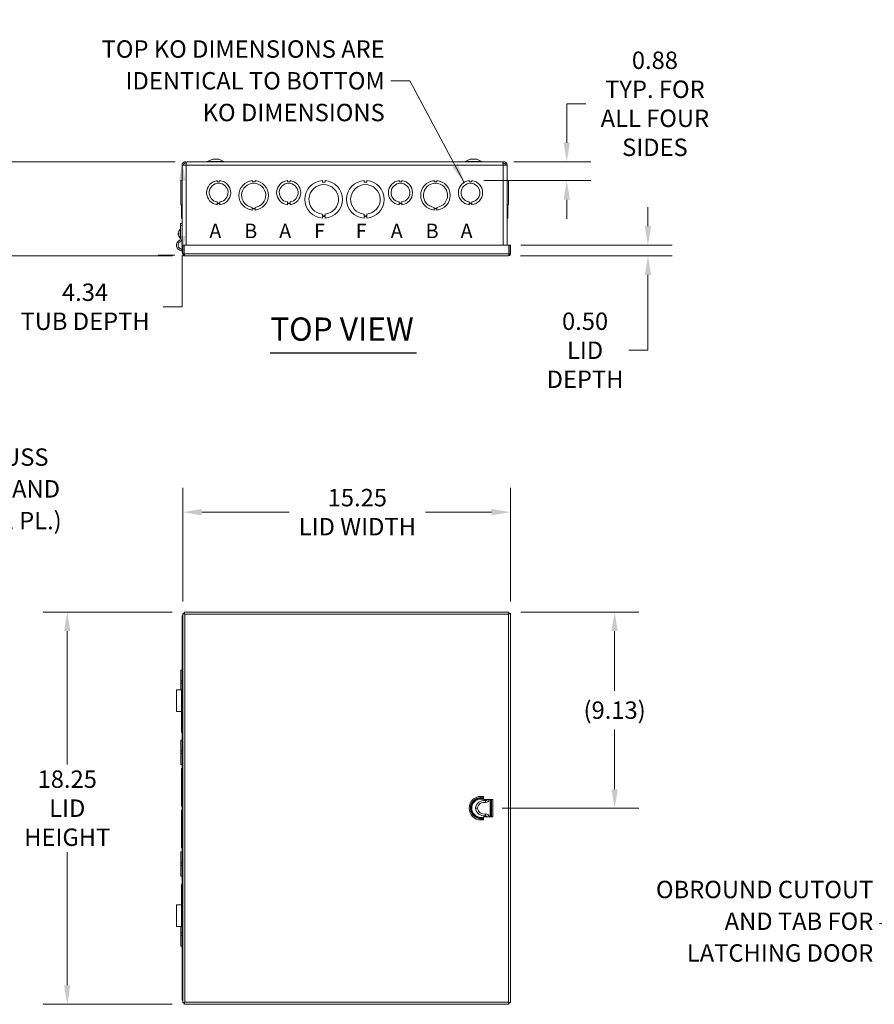
# Model space of a CAD drawing. Units: inches. Extents: x 5 to 150, y 4 to 91.
# Drawn here: x 25 to 65, y 45 to 91 of the extents above; entities that cross this region are included whole.
import ezdxf

# ---------------------------------------------------------------- set-up
doc = ezdxf.new("R2010")
doc.units = ezdxf.units.IN
doc.header["$LTSCALE"] = 9
doc.header["$MEASUREMENT"] = 0
for name, color, linetype, lineweight in [('Dimension (ANSI)', 7, 'Continuous', 5), ('Symbol (ANSI)', 7, 'Continuous', 5), ('Visible (ANSI)', 7, 'Continuous', 5), ('Visible Narrow (ANSI)', 7, 'Continuous', 5)]:
    doc.layers.add(name, color=color, linetype=linetype, lineweight=lineweight)
doc.styles.add('Note Text (ANSI)', font='RomanS.shx')
doc.styles.add('ROMANS', font='romans.shx')
doc.styles.add('Text Style168', font='tahoma.ttf')
doc.dimstyles.new('Default (ANSI)', dxfattribs={"dimscale": 9, "dimtxt": 0.09, "dimasz": 0.098425, "dimexe": 0.125, "dimexo": 0.0625, "dimgap": 0.031496, "dimtad": 0, "dimtih": 1, "dimtoh": 1, "dimrnd": 1e-08, "dimzin": 0, "dimdsep": 46, "dimtxsty": 'ROMANS', "dimcen": 0.09, "dimdle": 0.393701, "dimclrd": 256, "dimclre": 256, "dimclrt": 256, "dimadec": 0, "dimazin": 0, "dimtfac": 1.111111, "dimtofl": 0, "dimtmove": 0, "dimatfit": 3, "dimfxl": 1, "dimtolj": 1, "dimtzin": 0, "dimlwd": -1, "dimlwe": -1, "dimarcsym": 0})
doc.dimstyles.new('Default (ANSI)$7', dxfattribs={"dimscale": 9, "dimtxt": 0.09, "dimasz": 0.098425, "dimexe": 0.125, "dimexo": 0.0625, "dimgap": 0.031496, "dimtad": 0, "dimtih": 1, "dimtoh": 1, "dimrnd": 1e-08, "dimzin": 0, "dimdsep": 46, "dimtxsty": 'ROMANS', "dimcen": 0.09, "dimdle": 0.393701, "dimclrd": 256, "dimclre": 256, "dimclrt": 256, "dimadec": 0, "dimazin": 0, "dimtfac": 1.111111, "dimtofl": 0, "dimtmove": 0, "dimatfit": 3, "dimfxl": 1, "dimtolj": 1, "dimtzin": 0, "dimlwd": -1, "dimlwe": -1, "dimarcsym": 0})

# ---------------------------------------------------------------- blocks, each defined once
blk = doc.blocks.new('*D4')
at = {"layer": 'Defpoints', "color": 0}
for p in [(47.665, 67.958), (32.415, 63.236), (47.665, 63.236)]:
    blk.add_point(p, dxfattribs=at)
at = {"layer": 'Dimension (ANSI)'}
for p, q in [((32.415, 63.798), (32.415, 69.083)), ((47.665, 63.798), (47.665, 69.083)), ((33.301, 67.958), (37.364, 67.958)), ((46.779, 67.958), (43.716, 67.958))]:
    blk.add_line(p, q, dxfattribs=at)
for points in [[(33.301, 68.106), (33.301, 67.81), (32.415, 67.958)], [(46.779, 68.106), (46.779, 67.81), (47.665, 67.958)]]:
    blk.add_solid(points, dxfattribs=at)
at = {"layer": 'Dimension (ANSI)', "insert": (40.54, 67.958), "char_height": 0.81, "attachment_point": 5, "style": 'ROMANS'}
blk.add_mtext('\\A1;15.25\\PLID WIDTH', dxfattribs=at)
blk = doc.blocks.new('*D5')
at = {"layer": 'Defpoints', "color": 0}
for p in [(32.488, 63.309), (27.041, 45.059), (32.488, 45.059)]:
    blk.add_point(p, dxfattribs=at)
at = {"layer": 'Dimension (ANSI)'}
for p, q in [((31.926, 63.309), (25.916, 63.309)), ((27.041, 62.423), (27.041, 56.222)), ((27.041, 45.944), (27.041, 52.145)), ((31.926, 45.059), (25.916, 45.059))]:
    blk.add_line(p, q, dxfattribs=at)
for points in [[(26.893, 62.423), (27.189, 62.423), (27.041, 63.309)], [(26.893, 45.944), (27.189, 45.944), (27.041, 45.059)]]:
    blk.add_solid(points, dxfattribs=at)
at = {"layer": 'Dimension (ANSI)', "insert": (27.041, 54.184), "char_height": 0.81, "attachment_point": 5, "style": 'ROMANS'}
blk.add_mtext('\\A1;18.25\\PLID\\PHEIGHT', dxfattribs=at)
blk = doc.blocks.new('*D6')
at = {"layer": 'Defpoints', "color": 0}
for p in [(47.592, 63.309), (46.716, 54.184), (52.513, 54.184)]:
    blk.add_point(p, dxfattribs=at)
at = {"layer": 'Dimension (ANSI)'}
for p, q in [((48.155, 63.309), (53.638, 63.309)), ((52.513, 62.423), (52.513, 59.647)), ((52.513, 55.069), (52.513, 57.846)), ((47.279, 54.184), (53.638, 54.184))]:
    blk.add_line(p, q, dxfattribs=at)
for points in [[(52.365, 62.423), (52.661, 62.423), (52.513, 63.309)], [(52.365, 55.069), (52.661, 55.069), (52.513, 54.184)]]:
    blk.add_solid(points, dxfattribs=at)
at = {"layer": 'Dimension (ANSI)', "insert": (52.513, 58.746), "char_height": 0.81, "attachment_point": 5, "style": 'ROMANS'}
blk.add_mtext('\\A1;(9.13)', dxfattribs=at)
blk = doc.blocks.new('*D21')
at = {"layer": 'Defpoints', "color": 0}
for p in [(32.634, 84.262), (32.396, 79.918), (32.615, 79.918)]:
    blk.add_point(p, dxfattribs=at)
at = {"layer": 'Dimension (ANSI)'}
for p, q in [((32.071, 84.262), (31.271, 84.262)), ((32.396, 83.376), (32.396, 80.804)), ((32.053, 79.918), (31.271, 79.918)), ((32.396, 79.918), (32.396, 77.516)), ((32.396, 77.516), (31.511, 77.516))]:
    blk.add_line(p, q, dxfattribs=at)
for points in [[(32.249, 83.376), (32.544, 83.376), (32.396, 84.262)], [(32.249, 80.804), (32.544, 80.804), (32.396, 79.918)]]:
    blk.add_solid(points, dxfattribs=at)
at = {"layer": 'Dimension (ANSI)', "insert": (27.871, 77.516), "char_height": 0.81, "attachment_point": 5, "style": 'ROMANS'}
blk.add_mtext('\\A1;4.34\\PTUB DEPTH', dxfattribs=at)
blk = doc.blocks.new('*D22')
at = {"layer": 'Defpoints', "color": 0}
for p in [(32.634, 84.262), (22.713, 79.883), (32.508, 79.883)]:
    blk.add_point(p, dxfattribs=at)
at = {"layer": 'Dimension (ANSI)'}
for p, q in [((32.071, 84.262), (21.588, 84.262)), ((22.713, 83.376), (22.713, 82.859)), ((22.713, 80.769), (22.713, 81.058)), ((31.946, 79.883), (21.588, 79.883))]:
    blk.add_line(p, q, dxfattribs=at)
for points in [[(22.565, 83.376), (22.86, 83.376), (22.713, 84.262)], [(22.565, 80.769), (22.86, 80.769), (22.713, 79.883)]]:
    blk.add_solid(points, dxfattribs=at)
at = {"layer": 'Dimension (ANSI)', "insert": (22.713, 81.959), "char_height": 0.81, "attachment_point": 5, "style": 'ROMANS'}
blk.add_mtext('\\A1;(4.38)', dxfattribs=at)
blk = doc.blocks.new('*D24')
at = {"layer": 'Defpoints', "color": 0}
for p in [(47.257, 84.261), (45.869, 83.383), (50.286, 83.383)]:
    blk.add_point(p, dxfattribs=at)
at = {"layer": 'Dimension (ANSI)'}
for p, q in [((51.172, 86.959), (50.286, 86.959)), ((50.286, 86.959), (50.286, 86.033)), ((50.286, 85.147), (50.286, 86.033)), ((47.82, 84.261), (51.411, 84.261)), ((46.431, 83.383), (51.411, 83.383)), ((50.286, 82.497), (50.286, 81.611))]:
    blk.add_line(p, q, dxfattribs=at)
for points in [[(50.139, 85.147), (50.434, 85.147), (50.286, 84.261)], [(50.139, 82.497), (50.434, 82.497), (50.286, 83.383)]]:
    blk.add_solid(points, dxfattribs=at)
at = {"layer": 'Dimension (ANSI)', "insert": (54.387, 86.959), "char_height": 0.81, "attachment_point": 5, "style": 'ROMANS'}
blk.add_mtext('\\A1;0.88\\PTYP. FOR\\PALL FOUR\\PSIDES', dxfattribs=at)
blk = doc.blocks.new('*D38')
at = {"layer": 'Defpoints', "color": 0}
for p in [(47.592, 80.383), (47.572, 79.883), (54.062, 79.883)]:
    blk.add_point(p, dxfattribs=at)
at = {"layer": 'Dimension (ANSI)'}
for p, q in [((54.062, 81.269), (54.062, 82.155)), ((48.155, 80.383), (55.187, 80.383)), ((48.134, 79.883), (55.187, 79.883)), ((54.062, 78.997), (54.062, 75.491)), ((54.062, 75.491), (53.176, 75.491))]:
    blk.add_line(p, q, dxfattribs=at)
for points in [[(53.914, 81.269), (54.21, 81.269), (54.062, 80.383)], [(53.914, 78.997), (54.21, 78.997), (54.062, 79.883)]]:
    blk.add_solid(points, dxfattribs=at)
at = {"layer": 'Dimension (ANSI)', "insert": (51.138, 75.491), "char_height": 0.81, "attachment_point": 5, "style": 'ROMANS'}
blk.add_mtext('\\A1;0.50\\PLID\\PDEPTH', dxfattribs=at)

msp = doc.modelspace()

# ---------------------------------------------------------------- linework, layer by layer
at = {"layer": 'Symbol (ANSI)', "lineweight": 30}
msp.add_line((36.4863, 75.3784), (43.3006, 75.3784), dxfattribs=at)
at = {"layer": 'Visible (ANSI)'}
for p, q in [((33.7964, 84.3865), (33.5736, 84.2688)), ((34.0964, 84.3865), (33.7964, 84.3865)), ((34.0964, 84.3865), (34.3192, 84.2688)), ((45.7964, 84.3865), (45.5736, 84.2688)), ((46.0964, 84.3865), (45.7964, 84.3865)), ((46.0964, 84.3865), (46.3192, 84.2688)), ((32.3839, 80.1048), (32.3839, 84.1053)), ((32.5709, 84.1053), (32.3839, 84.1053)), ((32.4923, 84.1862), (32.461, 84.2397)), ((47.2589, 84.2615), (32.6339, 84.2615)), ((32.6339, 84.261), (32.6339, 84.2615)), ((47.2571, 84.261), (32.6358, 84.261)), ((47.2589, 84.261), (47.2589, 84.2615)), ((47.3219, 84.1053), (47.5089, 84.1053)), ((47.4318, 84.2397), (47.4005, 84.1862)), ((47.5089, 84.1053), (47.5089, 80.383)), ((32.3839, 83.3826), (32.3219, 83.3826)), ((32.3219, 82.2645), (32.3219, 83.3826)), ((32.3529, 83.3838), (32.3839, 83.3838)), ((32.3529, 83.3832), (32.3529, 83.3838)), ((32.3529, 83.3832), (32.3839, 83.3832)), ((32.3529, 83.3826), (32.3529, 83.3832)), ((34.0239, 83.3825), (34.0239, 83.3326)), ((34.1489, 83.3326), (34.1489, 83.3826)), ((35.6539, 83.3832), (35.6539, 83.3332)), ((35.7789, 83.3332), (35.7789, 83.3832)), ((37.2839, 83.3825), (37.2839, 83.3326)), ((37.4089, 83.3326), (37.4089, 83.3826)), ((38.9139, 83.3838), (38.9139, 83.3098)), ((39.0389, 83.3098), (39.0389, 83.3838)), ((40.8539, 83.3838), (40.8539, 83.3098)), ((40.9789, 83.3098), (40.9789, 83.3838)), ((42.4839, 83.3825), (42.4839, 83.3326)), ((42.6089, 83.3326), (42.6089, 83.3826)), ((44.1139, 83.3832), (44.1139, 83.3332)), ((44.2389, 83.3332), (44.2389, 83.3832)), ((45.7439, 83.3825), (45.7439, 83.3326)), ((45.8689, 83.3326), (45.8689, 83.3826)), ((47.5399, 83.3838), (47.5089, 83.3838)), ((47.5399, 83.3838), (47.5089, 83.3838)), ((47.5399, 83.3832), (47.5089, 83.3832)), ((47.5399, 83.3832), (47.5089, 83.3832)), ((47.5089, 83.3826), (47.5709, 83.3826)), ((47.5089, 83.3825), (47.5709, 83.3825)), ((47.5399, 83.3838), (47.5399, 83.3838)), ((47.5399, 83.3838), (47.5399, 83.3832)), ((47.5399, 83.3832), (47.5399, 83.3832)), ((47.5399, 83.3832), (47.5399, 83.3826)), ((47.5709, 83.3825), (47.5709, 83.3826)), ((47.5709, 83.3825), (47.5709, 82.2645)), ((34.0239, 83.3326), (34.1489, 83.3326)), ((35.6539, 83.3332), (35.7789, 83.3332)), ((37.2839, 83.3326), (37.4089, 83.3326)), ((38.9139, 83.3098), (39.0389, 83.3098)), ((40.8539, 83.3098), (40.9789, 83.3098)), ((42.4839, 83.3326), (42.6089, 83.3326)), ((44.1139, 83.3332), (44.2389, 83.3332)), ((45.7439, 83.3326), (45.8689, 83.3326)), ((32.3219, 82.2645), (32.3219, 82.2645)), ((32.3839, 82.2645), (32.3219, 82.2645)), ((32.3839, 82.2645), (32.3219, 82.2645)), ((32.3529, 82.0139), (32.3529, 82.2645)), ((32.3529, 82.0139), (32.3839, 82.0139)), ((32.3529, 82.0139), (32.3529, 82.0139)), ((32.3839, 82.0139), (32.3529, 82.0139)), ((32.3529, 81.6383), (32.3529, 82.0139)), ((34.0238, 82.3405), (34.0238, 82.3905)), ((34.1491, 82.3405), (34.0238, 82.3405)), ((34.1491, 82.3145), (34.0238, 82.3145)), ((34.0238, 82.3145), (34.0238, 82.2645)), ((34.1491, 82.3905), (34.1491, 82.3405)), ((34.1491, 82.2645), (34.1491, 82.3145)), ((35.6539, 82.0895), (35.6539, 82.1395)), ((35.7789, 82.0895), (35.6539, 82.0895)), ((35.779, 82.0639), (35.654, 82.0639)), ((35.654, 82.0639), (35.654, 82.0139)), ((35.7789, 82.1395), (35.7789, 82.0895)), ((35.779, 82.0139), (35.779, 82.0639)), ((37.2838, 82.3405), (37.2838, 82.3905)), ((37.4091, 82.3405), (37.2838, 82.3405)), ((37.4091, 82.3145), (37.2838, 82.3145)), ((37.2838, 82.3145), (37.2838, 82.2645)), ((37.4091, 82.3905), (37.4091, 82.3405)), ((37.4091, 82.2645), (37.4091, 82.3145)), ((42.4838, 82.3405), (42.4838, 82.3905)), ((42.6091, 82.3405), (42.4838, 82.3405)), ((42.6091, 82.3145), (42.4838, 82.3145)), ((42.4838, 82.3145), (42.4838, 82.2645)), ((42.6091, 82.3905), (42.6091, 82.3405)), ((42.6091, 82.2645), (42.6091, 82.3145)), ((44.1139, 82.0895), (44.1139, 82.1395)), ((44.2389, 82.0895), (44.1139, 82.0895)), ((44.114, 82.0639), (44.114, 82.0139)), ((44.239, 82.0639), (44.114, 82.0639)), ((44.2389, 82.1395), (44.2389, 82.0895)), ((44.239, 82.0139), (44.239, 82.0639)), ((45.7438, 82.3405), (45.7438, 82.3905)), ((45.8691, 82.3405), (45.7438, 82.3405)), ((45.8691, 82.3145), (45.7438, 82.3145)), ((45.7438, 82.3145), (45.7438, 82.2645)), ((45.8691, 82.3905), (45.8691, 82.3405)), ((45.8691, 82.2645), (45.8691, 82.3145)), ((47.5089, 82.2645), (47.5709, 82.2645)), ((47.5399, 82.0139), (47.5089, 82.0139)), ((47.5399, 82.2645), (47.5399, 82.0139)), ((47.5399, 82.0139), (47.5399, 81.6383)), ((32.3529, 81.6383), (32.3839, 81.6383)), ((32.3529, 81.6383), (32.3529, 81.6383)), ((32.3839, 81.6383), (32.3529, 81.6383)), ((38.914, 81.7524), (38.914, 81.8264)), ((39.039, 81.7524), (38.914, 81.7524)), ((39.039, 81.7123), (38.914, 81.7123)), ((38.914, 81.7123), (38.914, 81.6383)), ((39.039, 81.8264), (39.039, 81.7524)), ((39.039, 81.6383), (39.039, 81.7123)), ((40.854, 81.7524), (40.854, 81.8264)), ((40.979, 81.7524), (40.854, 81.7524)), ((40.854, 81.7123), (40.854, 81.6383)), ((40.979, 81.7123), (40.854, 81.7123)), ((40.979, 81.8264), (40.979, 81.7524)), ((40.979, 81.6383), (40.979, 81.7123)), ((47.5399, 81.6383), (47.5089, 81.6383)), ((32.2946, 80.7258), (32.2946, 81.1098)), ((32.2946, 81.1098), (32.3089, 81.1098)), ((32.3089, 80.7258), (32.3089, 81.1098)), ((32.3839, 81.3843), (32.3092, 81.3843)), ((32.3092, 81.2905), (32.3092, 81.3843)), ((32.3092, 80.6773), (32.3092, 81.2905)), ((32.2101, 80.9296), (32.2202, 80.9295)), ((32.2101, 80.9059), (32.2202, 80.906)), ((32.2202, 80.9978), (32.2202, 80.9975)), ((32.2202, 80.932), (32.2202, 80.9036)), ((32.2202, 80.8381), (32.2202, 80.8378)), ((32.2946, 80.7258), (32.3089, 80.7258)), ((32.3089, 80.9998), (32.3092, 80.9998)), ((32.3089, 80.8358), (32.3092, 80.8358)), ((32.3696, 80.196), (32.3639, 80.1215)), ((32.4151, 80.383), (32.4151, 79.9762)), ((32.4771, 80.383), (32.4151, 80.383)), ((32.4771, 79.9762), (32.4771, 80.383)), ((32.4882, 79.9762), (32.4882, 80.383)), ((32.4882, 80.383), (47.5921, 80.383)), ((47.5921, 80.383), (47.5921, 79.9762)), ((47.6031, 79.9762), (47.6031, 80.383)), ((47.6031, 80.383), (47.6651, 80.383)), ((47.6651, 79.9762), (47.6651, 80.383)), ((32.4151, 80.1048), (32.3839, 80.1048)), ((32.4771, 79.9762), (32.4151, 79.9762)), ((32.4882, 80.1048), (32.4771, 80.1048)), ((47.5719, 79.883), (32.5084, 79.883)), ((47.6031, 79.9762), (47.6651, 79.9762)), ((32.4151, 45.1317), (32.4151, 63.2356)), ((32.4771, 63.2356), (32.4151, 63.2356)), ((32.4882, 63.3087), (47.5921, 63.3087)), ((32.4882, 63.2467), (32.4882, 63.3087)), ((47.5921, 63.2467), (47.5921, 63.3087)), ((47.6031, 63.2356), (47.6651, 63.2356)), ((47.6651, 63.2356), (47.6651, 45.1317)), ((32.3839, 45.2462), (32.3839, 63.0592)), ((32.3219, 60.1063), (32.3219, 60.6062)), ((32.3839, 60.6062), (32.3219, 60.6062)), ((32.3219, 60.1063), (32.3219, 59.9811)), ((32.3839, 60.1063), (32.3219, 60.1063)), ((32.1217, 59.6832), (32.3639, 59.6832)), ((32.1217, 58.6832), (32.1217, 59.6832)), ((32.3839, 59.9811), (32.3219, 59.9811)), ((32.3219, 59.6832), (32.3219, 59.9811)), ((32.3696, 59.6832), (32.3639, 59.6832)), ((32.3639, 58.6832), (32.3639, 59.6832)), ((32.3696, 59.6832), (32.3839, 59.6832)), ((32.3696, 58.6832), (32.3696, 59.6832)), ((32.3639, 58.6832), (32.1217, 58.6832)), ((32.3529, 58.4762), (32.3529, 58.6832)), ((32.3639, 58.6832), (32.3696, 58.6832)), ((32.3839, 58.6832), (32.3696, 58.6832)), ((32.3529, 58.4762), (32.3529, 58.3512)), ((32.3839, 58.4762), (32.3529, 58.4762)), ((32.3529, 58.3512), (32.3839, 58.3512)), ((32.3529, 57.7262), (32.3529, 58.3512)), ((32.3839, 57.7262), (32.3529, 57.7262)), ((32.3219, 56.8463), (32.3219, 57.3462)), ((32.3839, 57.3462), (32.3219, 57.3462)), ((32.3219, 56.8463), (32.3219, 56.7211)), ((32.3839, 56.8463), (32.3219, 56.8463)), ((32.3839, 56.7211), (32.3219, 56.7211)), ((32.3219, 56.2212), (32.3219, 56.7211)), ((32.3839, 56.2212), (32.3219, 56.2212)), ((32.3529, 55.2162), (32.3529, 56.0287)), ((32.3839, 56.0287), (32.3529, 56.0287)), ((32.3529, 55.2162), (32.3529, 55.0912)), ((32.3839, 55.2162), (32.3529, 55.2162)), ((32.3529, 55.0912), (32.3839, 55.0912)), ((32.3529, 54.2787), (32.3529, 55.0912)), ((46.4051, 54.7316), (46.4051, 54.5899)), ((46.8381, 54.5899), (46.4051, 54.5899)), ((46.6843, 54.584), (46.6859, 54.5899)), ((46.7735, 54.5899), (46.7735, 53.7774)), ((32.3839, 54.2787), (32.3529, 54.2787)), ((32.3529, 53.2762), (32.3529, 54.0887)), ((32.3839, 54.0887), (32.3529, 54.0887)), ((46.4051, 53.6357), (46.4051, 53.7774)), ((46.8381, 53.7774), (46.4051, 53.7774)), ((46.5021, 53.87), (46.5012, 53.825)), ((46.503, 53.915), (46.5021, 53.87)), ((46.6396, 53.7785), (46.6293, 53.7774)), ((46.6843, 53.7833), (46.6396, 53.7785)), ((46.6859, 53.7774), (46.6843, 53.7833)), ((32.3529, 53.2762), (32.3529, 53.1512)), ((32.3839, 53.2762), (32.3529, 53.2762)), ((32.3529, 52.3387), (32.3529, 53.1512)), ((32.3529, 53.1512), (32.3839, 53.1512)), ((32.3839, 52.3387), (32.3529, 52.3387)), ((32.3219, 51.6463), (32.3219, 52.1462)), ((32.3839, 52.1462), (32.3219, 52.1462)), ((32.3219, 51.6463), (32.3219, 51.5211)), ((32.3839, 51.6463), (32.3219, 51.6463)), ((32.3839, 51.5211), (32.3219, 51.5211)), ((32.3219, 51.0212), (32.3219, 51.5211)), ((32.3839, 51.0212), (32.3219, 51.0212)), ((32.3529, 50.0162), (32.3529, 50.6412)), ((32.3839, 50.6412), (32.3529, 50.6412)), ((32.3529, 50.0162), (32.3529, 49.8912)), ((32.3839, 50.0162), (32.3529, 50.0162)), ((32.1217, 49.6842), (32.3639, 49.6842)), ((32.1217, 48.6842), (32.1217, 49.6842)), ((32.3529, 49.6842), (32.3529, 49.8912)), ((32.3529, 49.8912), (32.3839, 49.8912)), ((32.3696, 49.6842), (32.3639, 49.6842)), ((32.3639, 48.6842), (32.3639, 49.6842)), ((32.3696, 49.6842), (32.3839, 49.6842)), ((32.3696, 48.6842), (32.3696, 49.6842)), ((32.3639, 48.6842), (32.1217, 48.6842)), ((32.3219, 48.3863), (32.3219, 48.6842)), ((32.3639, 48.6842), (32.3696, 48.6842)), ((32.3839, 48.6842), (32.3696, 48.6842)), ((32.3219, 48.3863), (32.3219, 48.2611)), ((32.3839, 48.3863), (32.3219, 48.3863)), ((32.3839, 48.2611), (32.3219, 48.2611)), ((32.3219, 47.7612), (32.3219, 48.2611)), ((32.3839, 47.7612), (32.3219, 47.7612)), ((32.3839, 45.2462), (32.4121, 45.2462)), ((32.4771, 45.1317), (32.4151, 45.1317)), ((32.4882, 45.1207), (32.4882, 45.0587)), ((47.5921, 45.0587), (32.4882, 45.0587)), ((47.5921, 45.1207), (47.5921, 45.0587)), ((47.6031, 45.1317), (47.6651, 45.1317))]:
    msp.add_line(p, q, dxfattribs=at)
for centre, radius, start, end in [((33.5444, 84.324), 0.0625, 270, 297.8584), ((34.3484, 84.324), 0.0625, 242.1416, 270), ((45.5444, 84.324), 0.0625, 270, 297.8584), ((46.3484, 84.324), 0.0625, 242.1416, 270), ((34.0864, 82.8235), 0.5625, 96.38273, 263.61269), ((34.0864, 82.8235), 0.5625, 276.39402, 83.62399), ((35.7164, 82.6985), 0.6875, 95.21896, 264.78714), ((35.7164, 82.6985), 0.6875, 275.21896, 84.78714), ((37.3464, 82.8235), 0.5625, 96.38273, 263.61269), ((37.3464, 82.8235), 0.5625, 276.39402, 83.62399), ((38.9764, 82.511), 0.875, 94.09887, 265.90678), ((38.9764, 82.511), 0.875, 274.09887, 85.90678), ((40.9164, 82.511), 0.875, 94.09887, 265.90678), ((40.9164, 82.511), 0.875, 274.09887, 85.90678), ((42.5464, 82.8235), 0.5625, 96.38273, 263.61269), ((42.5464, 82.8235), 0.5625, 276.39402, 83.62399), ((44.1764, 82.6985), 0.6875, 95.21896, 264.78714), ((44.1764, 82.6985), 0.6875, 275.21896, 84.78714), ((45.8064, 82.8235), 0.5625, 96.38273, 263.61269), ((45.8064, 82.8235), 0.5625, 276.39402, 83.62399), ((34.0864, 82.8235), 0.4375, 278.23213, 261.77654), ((35.7164, 82.6985), 0.5625, 276.38242, 263.62368), ((37.3464, 82.8235), 0.4375, 278.23213, 261.77654), ((38.9764, 82.511), 0.6875, 275.21873, 264.78691), ((40.9164, 82.511), 0.6875, 275.21873, 264.78691), ((42.5464, 82.8235), 0.4375, 278.23213, 261.77654), ((44.1764, 82.6985), 0.5625, 276.38242, 263.62368), ((45.8064, 82.8235), 0.4375, 278.23213, 261.77654), ((32.4609, 80.9178), 0.254, 130.89599, 161.19999), ((32.226, 80.9978), 0.0058, 161.19999, 180), ((32.226, 80.8378), 0.0058, 180, 198.80001), ((32.4609, 80.9178), 0.254, 198.80001, 229.10401), ((32.2467, 80.6773), 0.0625, 294.99087, 0), ((32.2467, 80.6773), 0.1372, 294.99087, 0), ((32.3839, 80.383), 0.2622, 114.99087, 265.63035), ((32.3839, 80.383), 0.1875, 114.99087, 265.63035), ((32.5709, 63.0592), 0.187, 111.98187, 117.033), ((32.5709, 63.0592), 0.187, 146.40912, 180), ((46.4518, 54.1257), 0.4195, 83.24839, 172.05464), ((46.5189, 54.6212), 0.0808, 257.35991, 337.2594), ((46.5189, 54.6212), 0.1696, 264.64944, 347.35149), ((46.4518, 54.2416), 0.4195, 187.94536, 276.75161), ((46.4518, 54.1257), 0.3306, 81.09191, 169.89817), ((46.4518, 54.2416), 0.3306, 190.10183, 278.90809), ((46.5189, 53.7462), 0.0808, 22.7406, 102.64009), ((46.5189, 53.7462), 0.1696, 12.64851, 95.35056)]:
    msp.add_arc(centre, radius, start, end, dxfattribs=at)
for centre, major_axis, ratio, start_param, end_param in [((32.461, 80.9173), (-0.2514, -0.0357), 0.9980759, 5.8162049, 5.9824117), ((32.461, 80.925), (-0.2539, 0.0022), 0.0613868, 5.957684, 6.1238908), ((32.461, 80.9106), (-0.2539, -0.0022), 0.0613868, 0.1592945, 0.3255013), ((32.461, 80.9182), (-0.2514, 0.0357), 0.9980759, 0.3007736, 0.4669805)]:
    msp.add_ellipse(centre, major_axis=major_axis, ratio=ratio, start_param=start_param, end_param=end_param, dxfattribs=at)
for points, knots in [([(32.461, 84.2397), (32.4404, 84.2273), (32.4224, 84.2105), (32.4092, 84.1904), (32.3928, 84.1652), (32.3839, 84.1353), (32.3839, 84.1053)], [0.5293225, 0.5293225, 0.5293225, 0.5293225, 0.9928546, 0.9928546, 0.9928546, 1.5707963, 1.5707963, 1.5707963, 1.5707963]), ([(32.5756, 84.1915), (32.5604, 84.1978), (32.5436, 84.2004), (32.5273, 84.1982), (32.515, 84.1966), (32.503, 84.1925), (32.4923, 84.1862)], [0.59837342, 0.59837342, 0.59837342, 0.59837342, 1.1264975, 1.1264975, 1.1264975, 1.52301509, 1.52301509, 1.52301509, 1.52301509]), ([(32.5709, 84.1053), (32.5736, 84.1568), (32.5764, 84.2076), (32.5791, 84.2357), (32.5792, 84.2371), (32.5794, 84.2384), (32.5795, 84.2397)], [0, 0, 0, 0, 0.9928546, 0.9928546, 0.9928546, 1.0414739, 1.0414739, 1.0414739, 1.0414739]), ([(47.2967, 84.2501), (47.3146, 84.2572), (47.3337, 84.261), (47.3529, 84.261), (47.3805, 84.2611), (47.408, 84.2536), (47.4318, 84.2397)], [0.62189381, 0.62189381, 0.62189381, 0.62189381, 0.99223842, 0.99223842, 0.99223842, 1.52301509, 1.52301509, 1.52301509, 1.52301509]), ([(47.3133, 84.2397), (47.3146, 84.2273), (47.3159, 84.2105), (47.3172, 84.1904), (47.3187, 84.1652), (47.3203, 84.1353), (47.3219, 84.1053)], [0.5293225, 0.5293225, 0.5293225, 0.5293225, 0.9928546, 0.9928546, 0.9928546, 1.5707963, 1.5707963, 1.5707963, 1.5707963]), ([(47.5089, 84.1053), (47.5089, 84.1568), (47.4814, 84.2076), (47.4383, 84.2357), (47.4361, 84.2371), (47.434, 84.2384), (47.4318, 84.2397)], [0, 0, 0, 0, 0.9928546, 0.9928546, 0.9928546, 1.0414739, 1.0414739, 1.0414739, 1.0414739]), ([(32.2103, 80.9297), (32.2098, 80.9295), (32.2093, 80.9299), (32.2087, 80.9322), (32.2085, 80.934), (32.2084, 80.9384), (32.2085, 80.9413), (32.209, 80.9476), (32.2094, 80.951), (32.21, 80.9554), (32.2102, 80.9564), (32.2103, 80.9575)], [0, 0, 0, 0, 0.02529377, 0.02529377, 0.05058754, 0.05058754, 0.07583775, 0.07583775, 0.10108796, 0.10108796, 0.10923577, 0.10923577, 0.10923577, 0.10923577]), ([(32.2103, 80.878), (32.2098, 80.8813), (32.2093, 80.8849), (32.2087, 80.8915), (32.2085, 80.8946), (32.2084, 80.8995), (32.2085, 80.9017), (32.209, 80.9048), (32.2094, 80.9057), (32.21, 80.906), (32.2102, 80.906), (32.2103, 80.9059)], [0, 0, 0, 0, 0.02531178, 0.02531178, 0.05062356, 0.05062356, 0.07585576, 0.07585576, 0.10108796, 0.10108796, 0.10923577, 0.10923577, 0.10923577, 0.10923577]), ([(32.4151, 79.9762), (32.4151, 79.9412), (32.4368, 79.907), (32.4685, 79.8919), (32.4809, 79.8861), (32.4947, 79.883), (32.5084, 79.883)], [0, 0, 0, 0, 1.128705, 1.128705, 1.128705, 1.5707963, 1.5707963, 1.5707963, 1.5707963]), ([(32.4921, 79.9499), (32.484, 79.9551), (32.4781, 79.9639), (32.4773, 79.9735), (32.4772, 79.9744), (32.4771, 79.9753), (32.4771, 79.9762)], [0.555831, 0.555831, 0.555831, 0.555831, 1.4834748, 1.4834748, 1.4834748, 1.5707963, 1.5707963, 1.5707963, 1.5707963]), ([(32.5084, 79.883), (32.5036, 79.883), (32.4987, 79.9046), (32.4939, 79.9363), (32.492, 79.9488), (32.4901, 79.9625), (32.4882, 79.9762)], [0, 0, 0, 0, 1.128705, 1.128705, 1.128705, 1.5707963, 1.5707963, 1.5707963, 1.5707963]), ([(47.5719, 79.883), (47.607, 79.883), (47.6412, 79.9046), (47.6562, 79.9363), (47.6621, 79.9488), (47.6651, 79.9625), (47.6651, 79.9762)], [0, 0, 0, 0, 1.128705, 1.128705, 1.128705, 1.5707963, 1.5707963, 1.5707963, 1.5707963]), ([(47.5921, 79.9762), (47.5873, 79.9412), (47.5824, 79.907), (47.5776, 79.8919), (47.5757, 79.8861), (47.5738, 79.883), (47.5719, 79.883)], [0, 0, 0, 0, 1.128705, 1.128705, 1.128705, 1.5707963, 1.5707963, 1.5707963, 1.5707963]), ([(47.5882, 79.9499), (47.5963, 79.9551), (47.6022, 79.9639), (47.603, 79.9735), (47.6031, 79.9744), (47.6031, 79.9753), (47.6031, 79.9762)], [0.555831, 0.555831, 0.555831, 0.555831, 1.4834748, 1.4834748, 1.4834748, 1.5707963, 1.5707963, 1.5707963, 1.5707963]), ([(32.4151, 63.2356), (32.4151, 63.2308), (32.4368, 63.2259), (32.4685, 63.2211), (32.4809, 63.2192), (32.4947, 63.2173), (32.5084, 63.2154)], [0, 0, 0, 0, 1.128705, 1.128705, 1.128705, 1.5707963, 1.5707963, 1.5707963, 1.5707963]), ([(32.5084, 63.2154), (32.4929, 63.2218), (32.4786, 63.2281), (32.4773, 63.2345), (32.4772, 63.2349), (32.4771, 63.2352), (32.4771, 63.2356)], [0, 0, 0, 0, 1.4834748, 1.4834748, 1.4834748, 1.5707963, 1.5707963, 1.5707963, 1.5707963]), ([(32.5084, 63.2154), (32.5036, 63.2505), (32.4987, 63.2847), (32.4939, 63.2997), (32.492, 63.3056), (32.4901, 63.3087), (32.4882, 63.3087)], [0, 0, 0, 0, 1.128705, 1.128705, 1.128705, 1.5707963, 1.5707963, 1.5707963, 1.5707963]), ([(32.5084, 63.2154), (32.502, 63.2309), (32.4957, 63.2452), (32.4893, 63.2465), (32.4889, 63.2466), (32.4886, 63.2467), (32.4882, 63.2467)], [0, 0, 0, 0, 1.4834748, 1.4834748, 1.4834748, 1.5707963, 1.5707963, 1.5707963, 1.5707963]), ([(47.5921, 63.3087), (47.5873, 63.3087), (47.5824, 63.287), (47.5776, 63.2553), (47.5757, 63.2429), (47.5738, 63.2292), (47.5719, 63.2154)], [0, 0, 0, 0, 1.128705, 1.128705, 1.128705, 1.5707963, 1.5707963, 1.5707963, 1.5707963]), ([(47.5719, 63.2154), (47.5783, 63.2309), (47.5846, 63.2452), (47.591, 63.2465), (47.5913, 63.2466), (47.5917, 63.2467), (47.5921, 63.2467)], [0, 0, 0, 0, 1.4834748, 1.4834748, 1.4834748, 1.5707963, 1.5707963, 1.5707963, 1.5707963]), ([(47.5719, 63.2154), (47.607, 63.2202), (47.6412, 63.2251), (47.6562, 63.2299), (47.6621, 63.2318), (47.6651, 63.2337), (47.6651, 63.2356)], [0, 0, 0, 0, 1.128705, 1.128705, 1.128705, 1.5707963, 1.5707963, 1.5707963, 1.5707963]), ([(47.5719, 63.2154), (47.5873, 63.2218), (47.6017, 63.2281), (47.603, 63.2345), (47.6031, 63.2349), (47.6031, 63.2352), (47.6031, 63.2356)], [0, 0, 0, 0, 1.4834748, 1.4834748, 1.4834748, 1.5707963, 1.5707963, 1.5707963, 1.5707963]), ([(46.5012, 54.5423), (46.5012, 54.5423), (46.5012, 54.5423), (46.5012, 54.542), (46.5012, 54.5406), (46.5013, 54.5356), (46.5014, 54.5321), (46.5016, 54.5235), (46.5017, 54.5185), (46.5019, 54.508), (46.502, 54.5026), (46.5021, 54.4973)], [-1.35068615, -1.35068615, -1.35068615, -1.35068615, -1.34543089, -1.34543089, -1.30078022, -1.30078022, -1.25612956, -1.25612956, -1.2114789, -1.2114789, -1.17058096, -1.17058096, -1.17058096, -1.17058096]), ([(46.6396, 54.5888), (46.6401, 54.5888), (46.6406, 54.5887), (46.6469, 54.588), (46.6526, 54.5874), (46.6632, 54.5863), (46.668, 54.5858), (46.6761, 54.5849), (46.6792, 54.5846), (46.6833, 54.5841), (46.6843, 54.584), (46.6843, 54.584)], [-1.17058096, -1.17058096, -1.17058096, -1.17058096, -1.16682823, -1.16682823, -1.12217757, -1.12217757, -1.07752691, -1.07752691, -1.03287624, -1.03287624, -0.99047656, -0.99047656, -0.99047656, -0.99047656]), ([(46.0364, 54.1837), (46.0364, 54.1837), (46.0364, 54.1837), (46.0367, 54.1837), (46.0381, 54.1837), (46.043, 54.1837), (46.0465, 54.1837), (46.0551, 54.1837), (46.0602, 54.1837), (46.0707, 54.1837), (46.076, 54.1837), (46.0814, 54.1837)], [-1.35068615, -1.35068615, -1.35068615, -1.35068615, -1.34543089, -1.34543089, -1.30078022, -1.30078022, -1.25612956, -1.25612956, -1.2114789, -1.2114789, -1.17058096, -1.17058096, -1.17058096, -1.17058096]), ([(46.0814, 54.1837), (46.0818, 54.1837), (46.0823, 54.1837), (46.0887, 54.1837), (46.0945, 54.1837), (46.1051, 54.1837), (46.11, 54.1837), (46.118, 54.1837), (46.1212, 54.1837), (46.1253, 54.1837), (46.1264, 54.1837), (46.1264, 54.1837)], [-1.17058096, -1.17058096, -1.17058096, -1.17058096, -1.16682823, -1.16682823, -1.12217757, -1.12217757, -1.07752691, -1.07752691, -1.03287624, -1.03287624, -0.99047656, -0.99047656, -0.99047656, -0.99047656]), ([(46.5021, 54.4973), (46.5021, 54.4968), (46.5021, 54.4963), (46.5023, 54.49), (46.5024, 54.4842), (46.5026, 54.4735), (46.5027, 54.4687), (46.5029, 54.4606), (46.5029, 54.4575), (46.503, 54.4533), (46.503, 54.4523), (46.503, 54.4523)], [-1.17058096, -1.17058096, -1.17058096, -1.17058096, -1.16682823, -1.16682823, -1.12217757, -1.12217757, -1.07752691, -1.07752691, -1.03287624, -1.03287624, -0.99047656, -0.99047656, -0.99047656, -0.99047656]), ([(32.5084, 45.1519), (32.4733, 45.1471), (32.4391, 45.1422), (32.4241, 45.1374), (32.4182, 45.1355), (32.4151, 45.1336), (32.4151, 45.1317)], [0, 0, 0, 0, 1.128705, 1.128705, 1.128705, 1.5707963, 1.5707963, 1.5707963, 1.5707963]), ([(32.5084, 45.1519), (32.4929, 45.1455), (32.4786, 45.1392), (32.4773, 45.1328), (32.4772, 45.1325), (32.4771, 45.1321), (32.4771, 45.1317)], [0, 0, 0, 0, 1.4834748, 1.4834748, 1.4834748, 1.5707963, 1.5707963, 1.5707963, 1.5707963]), ([(32.4882, 45.0587), (32.493, 45.0587), (32.4979, 45.0803), (32.5027, 45.112), (32.5046, 45.1244), (32.5065, 45.1382), (32.5084, 45.1519)], [0, 0, 0, 0, 1.128705, 1.128705, 1.128705, 1.5707963, 1.5707963, 1.5707963, 1.5707963]), ([(32.5084, 45.1519), (32.502, 45.1365), (32.4957, 45.1221), (32.4893, 45.1208), (32.4889, 45.1207), (32.4886, 45.1207), (32.4882, 45.1207)], [0, 0, 0, 0, 1.4834748, 1.4834748, 1.4834748, 1.5707963, 1.5707963, 1.5707963, 1.5707963]), ([(47.5719, 45.1519), (47.5767, 45.1168), (47.5816, 45.0826), (47.5864, 45.0676), (47.5883, 45.0617), (47.5902, 45.0587), (47.5921, 45.0587)], [0, 0, 0, 0, 1.128705, 1.128705, 1.128705, 1.5707963, 1.5707963, 1.5707963, 1.5707963]), ([(47.5719, 45.1519), (47.5783, 45.1365), (47.5846, 45.1221), (47.591, 45.1208), (47.5913, 45.1207), (47.5917, 45.1207), (47.5921, 45.1207)], [0, 0, 0, 0, 1.4834748, 1.4834748, 1.4834748, 1.5707963, 1.5707963, 1.5707963, 1.5707963]), ([(47.6651, 45.1317), (47.6651, 45.1365), (47.6435, 45.1414), (47.6118, 45.1462), (47.5994, 45.1481), (47.5856, 45.15), (47.5719, 45.1519)], [0, 0, 0, 0, 1.128705, 1.128705, 1.128705, 1.5707963, 1.5707963, 1.5707963, 1.5707963]), ([(47.5719, 45.1519), (47.5873, 45.1455), (47.6017, 45.1392), (47.603, 45.1328), (47.6031, 45.1325), (47.6031, 45.1321), (47.6031, 45.1317)], [0, 0, 0, 0, 1.4834748, 1.4834748, 1.4834748, 1.5707963, 1.5707963, 1.5707963, 1.5707963])]:
    msp.add_open_spline(points, degree=3, knots=knots, dxfattribs=at)
for points in [[(32.4459, 84.1053), (32.4459, 84.1378), (32.4644, 84.1696), (32.4923, 84.1862)], [(32.461, 84.2397), (32.5014, 84.2633), (32.5527, 84.2671), (32.5963, 84.2504)], [(32.6358, 84.261), (32.617, 84.261), (32.5983, 84.2536), (32.5795, 84.2397)], [(47.3133, 84.2397), (47.2946, 84.2536), (47.2758, 84.2606), (47.2571, 84.2607)], [(47.4005, 84.1862), (47.3756, 84.2008), (47.3438, 84.2025), (47.3171, 84.1917)], [(47.4469, 84.1053), (47.4469, 84.1378), (47.4284, 84.1696), (47.4005, 84.1862)], [(32.2202, 80.932), (32.2202, 80.932), (32.2203, 80.9321), (32.2205, 80.9321)], [(32.2205, 80.9035), (32.2203, 80.9035), (32.2202, 80.9035), (32.2202, 80.9036)], [(32.3839, 80.1048), (32.3839, 80.0682), (32.3954, 80.032), (32.4155, 80.0015)], [(32.4774, 80.0223), (32.4808, 80.0184), (32.4845, 80.0146), (32.4883, 80.0112)], [(32.3839, 63.0592), (32.3839, 63.0537), (32.3954, 63.0482), (32.4155, 63.0427)], [(32.3839, 63.0592), (32.3943, 63.0592), (32.4047, 63.0592), (32.4151, 63.0592)], [(46.6293, 54.5899), (46.6327, 54.5895), (46.6361, 54.5892), (46.6396, 54.5888)], [(32.4151, 45.2482), (32.4141, 45.2475), (32.4131, 45.2468), (32.4121, 45.2462)], [(32.4121, 45.2462), (32.4131, 45.2462), (32.4141, 45.2462), (32.4151, 45.2462)]]:
    msp.add_open_spline(points, degree=3, dxfattribs=at)
at = {"layer": 'Visible Narrow (ANSI)'}
for p, q in [((47.3219, 84.1053), (32.5709, 84.1053)), ((32.5709, 84.1053), (32.5709, 80.383)), ((34.3192, 84.2688), (33.5736, 84.2688)), ((46.3192, 84.2688), (45.5736, 84.2688)), ((47.3219, 80.383), (47.3219, 84.1053)), ((32.3092, 81.2905), (32.3839, 81.2905)), ((32.2103, 80.9297), (32.2202, 80.9296)), ((32.2103, 80.9059), (32.2202, 80.906)), ((32.2205, 80.9996), (32.2205, 80.9984)), ((32.2205, 80.9321), (32.2205, 80.9035)), ((32.2205, 80.8372), (32.2205, 80.8359)), ((32.4882, 79.9762), (47.5921, 79.9762)), ((32.5084, 63.2154), (32.5084, 45.1519)), ((47.5719, 63.2154), (32.5084, 63.2154)), ((47.5719, 45.1519), (47.5719, 63.2154)), ((46.2901, 54.7316), (46.2901, 54.6712)), ((46.4051, 54.7316), (46.2901, 54.7316)), ((46.2901, 54.6712), (46.2901, 54.6396)), ((46.2901, 54.6712), (46.4051, 54.6712)), ((46.2901, 54.6396), (46.2901, 54.6094)), ((46.4051, 54.6396), (46.2901, 54.6396)), ((46.2901, 54.6094), (46.4051, 54.6094)), ((46.7165, 54.5899), (46.7165, 53.7774)), ((46.7467, 53.7774), (46.7467, 54.5899)), ((46.7777, 54.5899), (46.7777, 53.7774)), ((46.8381, 53.7774), (46.8381, 54.5899)), ((46.2901, 53.7277), (46.2901, 53.7579)), ((46.4051, 53.7579), (46.2901, 53.7579)), ((46.2901, 53.7277), (46.4051, 53.7277)), ((46.2901, 53.6961), (46.2901, 53.7277)), ((46.4051, 53.6961), (46.2901, 53.6961)), ((46.2901, 53.6357), (46.2901, 53.6961)), ((46.2901, 53.6357), (46.4051, 53.6357)), ((32.5084, 45.1519), (47.5719, 45.1519))]:
    msp.add_line(p, q, dxfattribs=at)
for centre, radius, start, end in [((46.2901, 54.1837), 0.548, 90, 270), ((46.2901, 54.1837), 0.4876, 90, 270), ((46.2901, 54.1837), 0.456, 90, 270), ((46.2901, 54.1837), 0.4258, 90, 270), ((46.4518, 54.1257), 0.4195, 83.24839, 172.05464), ((46.5189, 54.6212), 0.0808, 257.35991, 337.2594), ((46.4518, 54.2416), 0.4195, 187.94536, 276.75161), ((46.5189, 53.7462), 0.0808, 22.7406, 102.64009)]:
    msp.add_arc(centre, radius, start, end, dxfattribs=at)

# ---------------------------------------------------------------- texts
at = {"layer": 'Symbol (ANSI)', "char_height": 0.81, "line_spacing_factor": 1.093904, "style": 'ROMANS'}
for s, insert, width, attachment_point in [('{\\fRomanS|b0|i0;\\H0.8100;TOP KO DIMENSIONS ARE\\PIDENTICAL TO BOTTOM\\PKO DIMENSIONS}', (41.8146, 88.03), 16.170887, 6), ('{8-32X3/8" TRUSS \\PHEAD SCREW AND\\PHINGE CLIP\\fRomanS|b0|i0;\\H0.8100; (2 PL.)}', (17.4056, 69.0421), 12.727093, 4), ('{OBROUND CUTOUT\\PAND TAB FOR\\PLATCHING DOOR}', (64.5498, 48.8193), 11.772172, 6)]:
    msp.add_mtext(s, dxfattribs=dict(at, insert=insert, width=width, attachment_point=attachment_point))
at = {"layer": 'Symbol (ANSI)'}
for s, insert, char_height, attachment_point, style in [('\\fArial|b0|i0;\\H0.6750;A', (33.6529, 81.0445), 0.675, 4, 'Note Text (ANSI)'), ('\\fArial|b0|i0;\\H0.6750;B', (35.2779, 81.0445), 0.675, 4, 'Note Text (ANSI)'), ('\\fArial|b0|i0;\\H0.6750;A', (36.9029, 81.0445), 0.675, 4, 'Note Text (ANSI)'), ('\\fArial|b0|i0;\\H0.6750;F', (38.5279, 81.0445), 0.675, 4, 'Note Text (ANSI)'), ('\\fArial|b0|i0;\\H0.6750;F', (40.4679, 81.0445), 0.675, 4, 'Note Text (ANSI)'), ('\\fArial|b0|i0;\\H0.6750;A', (42.0929, 81.0445), 0.675, 4, 'Note Text (ANSI)'), ('\\fArial|b0|i0;\\H0.6750;B', (43.7179, 81.0445), 0.675, 4, 'Note Text (ANSI)'), ('\\fArial|b0|i0;\\H0.6750;A', (45.3429, 81.0445), 0.675, 4, 'Note Text (ANSI)'), ('TOP VIEW', (36.4854, 75.5987), 1.08, 7, 'Text Style168')]:
    msp.add_mtext(s, dxfattribs=dict(at, insert=insert, char_height=char_height, attachment_point=attachment_point, style=style))

# ---------------------------------------------------------------- dimensions: what is measured, and where the dimension line sits
at = {"layer": 'Dimension (ANSI)'}
for base, p1, p2, angle, text, override, picture, middle in [((50.2864, 83.3826), (47.2571, 84.261), (45.8689, 83.3826), 90, '<>\\PTYP. FOR\\PALL FOUR\\PSIDES', {"dimdec": 2, "dimtp": 0, "dimtm": 0, "dimtdec": 2, "dimtmove": 1, "dimatfit": 1}, '*D24', (50.3411, 86.9589)), ((22.7127, 79.883), (32.6339, 84.2615), (32.5084, 79.883), 90, '(<>)', {"dimgap": 0.031496, "dimdec": 2, "dimtol": 0, "dimlim": 0, "dimtp": 0, "dimtm": 0, "dimtdec": 2, "dimatfit": 1}, '*D22', (22.7127, 81.9588)), ((32.3964, 79.9178), (32.6339, 84.2615), (32.6151, 79.9178), 90, '<>\\PTUB DEPTH', {"dimdec": 2, "dimtp": 0, "dimtm": 0, "dimtdec": 2, "dimatfit": 2}, '*D21', (27.8714, 77.5159)), ((54.0621, 79.883), (47.5921, 80.383), (47.5719, 79.883), 270, '<>\\PLID\\PDEPTH', {"dimdec": 2, "dimtp": 0, "dimtm": 0, "dimtdec": 2, "dimatfit": 1}, '*D38', (51.1378, 75.4906)), ((47.6651, 67.9581), (32.4151, 63.2356), (47.6651, 63.2356), 180, '<>\\PLID WIDTH', {"dimtih": 0, "dimtoh": 0, "dimdec": 2, "dimtp": 0, "dimtm": 0, "dimtdec": 2, "dimatfit": 1}, '*D4', (40.5401, 67.9581)), ((27.0409, 45.0587), (32.4882, 63.3087), (32.4882, 45.0587), 90, '<>\\PLID\\PHEIGHT', {"dimdec": 2, "dimtp": 0, "dimtm": 0, "dimtdec": 2, "dimatfit": 1}, '*D5', (27.0409, 54.1837)), ((52.5128808585, 54.1836593591), (47.5920984482, 63.3086593591), (46.7164936188, 54.1836593591), 90, '(<>)', {"dimgap": 0.031496, "dimdec": 2, "dimtol": 0, "dimlim": 0, "dimtp": 0, "dimtm": 0, "dimtdec": 2, "dimatfit": 1}, '*D6', (52.5128808585, 58.7461593591))]:
    dim = msp.add_linear_dim(base=base, p1=p1, p2=p2, angle=angle, text=text, dimstyle='Default (ANSI)', override=override, dxfattribs=at)
    dim.commit()
    dim.dimension.update_dxf_attribs({"geometry": picture, "text_midpoint": middle, "dimtype": 160})

# ---------------------------------------------------------------- leaders
at = {"layer": 'Symbol (ANSI)', "annotation_type": 0, "has_hookline": 1, "hookline_direction": 1}
for points, text_width in [([(45.5089, 83.3009), (42.9839, 88.03), (42.0981, 88.03)], 15.8754), ([(67.9212, 54.1837), (65.7191, 48.8193), (64.8333, 48.8193)], 11.07)]:
    msp.add_leader(points, dimstyle='Default (ANSI)$7', override={"dimtad": 0}, dxfattribs=dict(at, text_width=text_width))

doc.saveas('drawing.dxf')
